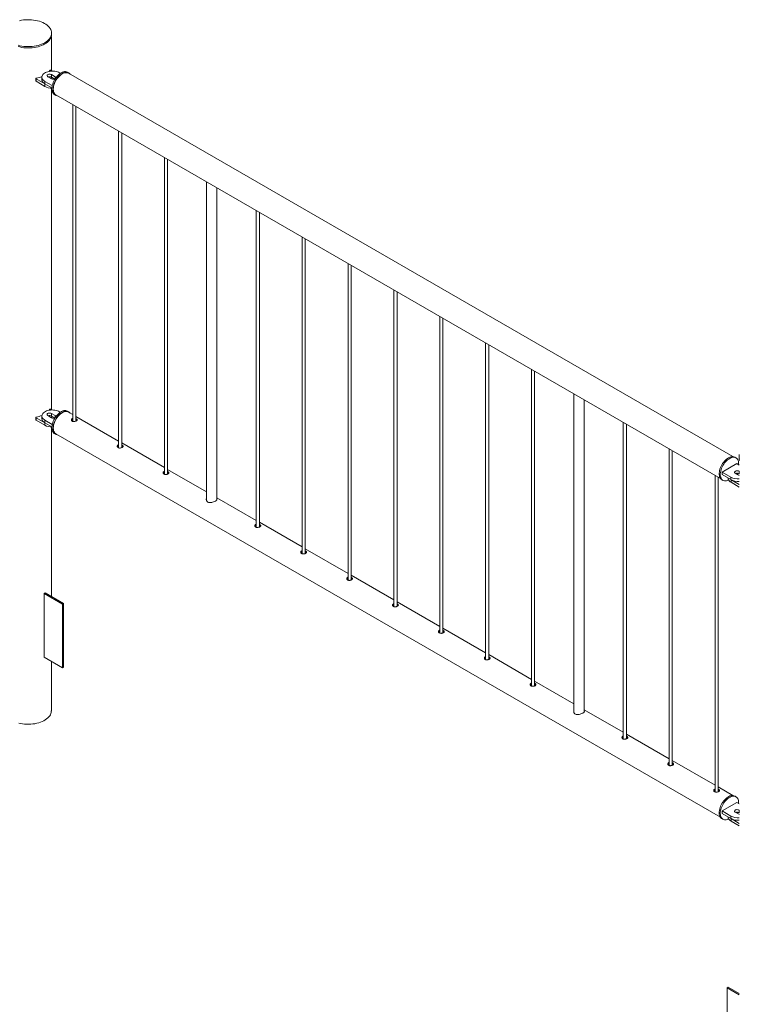
# Paper-space layout 'Sheet2' of a CAD drawing. Units: millimetres. Extents: x 0 to 42, y 0 to 29.8.
# Drawn here: x 29.3 to 30.6, y 19.8 to 21.7 of the extents above; entities that cross this region are included whole.
import ezdxf

# ---------------------------------------------------------------- set-up
doc = ezdxf.new("R2010")
doc.units = ezdxf.units.MM

psp = doc.layouts.new('Sheet2')

# ---------------------------------------------------------------- linework, layer by layer
at = {"color": 7, "linetype": 'Continuous', "lineweight": 0}
for p, q in [((29.3147, 21.6375), (29.3147, 21.64)), ((29.3142, 21.5678), (29.3142, 21.6335)), ((29.3114, 21.5682), (29.31, 21.5663)), ((29.3158, 21.5668), (29.313, 21.5684)), ((29.3316, 21.5626), (29.3302, 21.5634)), ((29.3476, 21.5634), (29.3455, 21.5647)), ((30.6274, 20.8237), (29.3472, 21.5627)), ((29.2845, 21.5525), (29.2845, 21.5476)), ((29.2848, 21.5521), (29.3017, 21.5423)), ((29.2848, 21.5521), (29.2848, 21.5472)), ((29.2848, 21.5472), (29.3017, 21.5374)), ((29.296, 21.5553), (29.296, 21.5504)), ((29.3017, 21.5423), (29.3017, 21.5374)), ((29.3019, 21.5471), (29.3019, 21.5422)), ((29.3019, 21.5471), (29.316, 21.5389)), ((29.3019, 21.5422), (29.3154, 21.5344)), ((29.3075, 21.5561), (29.3146, 21.552)), ((29.3217, 21.5561), (29.3146, 21.5602)), ((29.3146, 21.5602), (29.3146, 21.5553)), ((29.3209, 21.5516), (29.3146, 21.5553)), ((29.3142, 20.9145), (29.3142, 21.534)), ((29.3205, 21.5214), (29.3226, 21.5201)), ((29.323, 21.5209), (30.6032, 20.7818)), ((29.3554, 21.5022), (29.3554, 20.8917)), ((29.3614, 20.8921), (29.3614, 21.4987)), ((29.4438, 21.4511), (29.4438, 20.8406)), ((29.4498, 20.8411), (29.4498, 21.4477)), ((29.5322, 21.4001), (29.5322, 20.7896)), ((29.5382, 20.79), (29.5382, 21.3966)), ((29.6129, 21.3535), (29.6129, 20.7401)), ((29.6329, 20.7413), (29.6329, 21.342)), ((29.709, 21.2981), (29.709, 20.6876)), ((29.715, 20.688), (29.715, 21.2946)), ((29.7974, 21.247), (29.7974, 20.6365)), ((29.8034, 20.637), (29.8034, 21.2436)), ((29.8858, 21.196), (29.8858, 20.5855)), ((29.8918, 20.5859), (29.8918, 21.1925)), ((29.9742, 21.145), (29.9742, 20.5345)), ((29.9802, 20.5349), (29.9802, 21.1415)), ((30.0626, 21.094), (30.0626, 20.4835)), ((30.0686, 20.4839), (30.0686, 21.0905)), ((30.1509, 21.0429), (30.1509, 20.4324)), ((30.1569, 20.4329), (30.1569, 21.0395)), ((30.2393, 20.9919), (30.2393, 20.3814)), ((30.2453, 20.3818), (30.2453, 20.9884)), ((30.3207, 20.9449), (30.3207, 20.3315)), ((29.3158, 20.9136), (29.313, 20.9152)), ((30.3407, 20.3327), (30.3407, 20.9334)), ((29.2845, 20.8993), (29.2845, 20.8944)), ((29.2848, 20.8988), (29.3017, 20.889)), ((29.2848, 20.8988), (29.2848, 20.8939)), ((29.296, 20.902), (29.296, 20.8971)), ((29.3075, 20.9028), (29.3146, 20.8988)), ((29.3114, 20.915), (29.31, 20.913)), ((29.3217, 20.9028), (29.3146, 20.9069)), ((29.3146, 20.9069), (29.3146, 20.902)), ((29.3209, 20.8984), (29.3146, 20.902)), ((29.3316, 20.9093), (29.3302, 20.9102)), ((29.3476, 20.9102), (29.3455, 20.9114)), ((29.3554, 20.9047), (29.3472, 20.9095)), ((29.4438, 20.8537), (29.3614, 20.9012)), ((29.2848, 20.8939), (29.3017, 20.8841)), ((29.3017, 20.889), (29.3017, 20.8841)), ((29.3019, 20.8939), (29.316, 20.8857)), ((29.3019, 20.8939), (29.3019, 20.889)), ((29.3019, 20.889), (29.3154, 20.8812)), ((29.3142, 20.554), (29.3142, 20.8808)), ((30.4161, 20.8899), (30.4161, 20.2794)), ((30.4221, 20.2798), (30.4221, 20.8864)), ((29.3205, 20.8681), (29.3226, 20.8669)), ((29.323, 20.8676), (30.6032, 20.1286)), ((29.5322, 20.8027), (29.4498, 20.8502)), ((30.5045, 20.8388), (30.5045, 20.2283)), ((30.5105, 20.2288), (30.5105, 20.8354)), ((30.6331, 20.8213), (30.631, 20.8225)), ((30.639, 20.8235), (30.639, 20.8211)), ((30.6348, 20.8103), (30.6065, 20.794)), ((30.6395, 20.8075), (30.6348, 20.8103)), ((29.6129, 20.7561), (29.5382, 20.7992)), ((30.5929, 20.7878), (30.5929, 20.1773)), ((30.5989, 20.1777), (30.5989, 20.7843)), ((30.6065, 20.794), (30.6235, 20.7842)), ((30.6065, 20.794), (30.6065, 20.7891)), ((30.6065, 20.7891), (30.6235, 20.7793)), ((30.6178, 20.7825), (30.6178, 20.7824)), ((30.6235, 20.7842), (30.6235, 20.7793)), ((30.6319, 20.7915), (30.639, 20.7874)), ((30.6395, 20.7953), (30.639, 20.7956)), ((30.639, 20.7956), (30.639, 20.7907)), ((30.6395, 20.7904), (30.639, 20.7907)), ((30.639, 20.7874), (30.6395, 20.7872)), ((30.606, 20.7792), (30.6081, 20.778)), ((30.6237, 20.7791), (30.6395, 20.77)), ((30.6237, 20.7791), (30.6237, 20.7742)), ((30.6237, 20.7742), (30.6395, 20.7651)), ((29.709, 20.7006), (29.6329, 20.7445)), ((29.7974, 20.6496), (29.715, 20.6971)), ((29.8858, 20.5985), (29.8034, 20.6461)), ((29.9742, 20.5475), (29.8918, 20.5951)), ((29.3022, 20.5609), (29.3001, 20.5597)), ((29.3001, 20.5597), (29.3354, 20.5393)), ((29.3001, 20.4372), (29.3001, 20.5597)), ((29.3022, 20.5609), (29.3375, 20.5405)), ((29.3375, 20.5405), (29.3354, 20.5393)), ((29.3354, 20.5393), (29.3354, 20.4168)), ((29.3375, 20.5405), (29.3375, 20.418)), ((30.0626, 20.4965), (29.9802, 20.5441)), ((30.1509, 20.4455), (30.0686, 20.493)), ((30.2393, 20.3944), (30.1569, 20.442)), ((29.3354, 20.4168), (29.3001, 20.4372)), ((29.3142, 20.3335), (29.3142, 20.4291)), ((29.3375, 20.418), (29.3354, 20.4168)), ((30.3207, 20.3475), (30.2453, 20.391)), ((30.4161, 20.2924), (30.3407, 20.3359)), ((30.5045, 20.2414), (30.4221, 20.2889)), ((30.5929, 20.1903), (30.5105, 20.2379)), ((30.6274, 20.1704), (30.5989, 20.1869)), ((30.6348, 20.1571), (30.6065, 20.1407)), ((30.6331, 20.1681), (30.631, 20.1693)), ((30.6395, 20.1543), (30.6348, 20.1571)), ((30.6065, 20.1407), (30.6235, 20.1309)), ((30.6065, 20.1407), (30.6065, 20.1358)), ((30.6319, 20.1383), (30.639, 20.1342)), ((30.6395, 20.1421), (30.639, 20.1424)), ((30.639, 20.1424), (30.639, 20.1375)), ((30.6395, 20.1372), (30.639, 20.1375)), ((30.606, 20.126), (30.6081, 20.1248)), ((30.6065, 20.1358), (30.6235, 20.126)), ((30.6178, 20.1293), (30.6178, 20.1292)), ((30.6235, 20.1309), (30.6235, 20.126)), ((30.6237, 20.1259), (30.6395, 20.1167)), ((30.6237, 20.1259), (30.6237, 20.121)), ((30.6237, 20.121), (30.6395, 20.1118)), ((30.639, 20.1342), (30.6395, 20.1339)), ((30.6161, 19.8), (30.6183, 19.8012)), ((30.6395, 19.7865), (30.6161, 19.8)), ((30.6161, 19.8), (30.6161, 19.6775)), ((30.6395, 19.7889), (30.6183, 19.8012))]:
    psp.add_line(p, q, dxfattribs=at)
at = {"color": 8, "linetype": 'Continuous', "lineweight": 0}
for p, q in [((29.3217, 21.5561), (29.3217, 21.5522)), ((29.3217, 20.9028), (29.3217, 20.8989))]:
    psp.add_line(p, q, dxfattribs=at)
at = {"color": 7, "linetype": 'Continuous', "lineweight": 0, "flags": 128}
for points in [[(29.3015, 21.6216), (29.3042, 21.6233), (29.3066, 21.6251), (29.3088, 21.6271), (29.3106, 21.6291), (29.3121, 21.6312), (29.3133, 21.6334), (29.3141, 21.6357), (29.3146, 21.638), (29.3147, 21.6403), (29.3145, 21.6426), (29.3139, 21.6448), (29.313, 21.6471), (29.3117, 21.6492), (29.3102, 21.6514), (29.3083, 21.6534), (29.306, 21.6553), (29.3036, 21.6571), (29.3008, 21.6587), (29.2978, 21.6603), (29.2946, 21.6616), (29.2912, 21.6628), (29.2876, 21.6638), (29.2839, 21.6646), (29.2801, 21.6653), (29.2762, 21.6657), (29.2722, 21.6659), (29.2682, 21.6659), (29.2642, 21.6658), (29.2603, 21.6654), (29.2565, 21.6648), (29.2527, 21.664)], [(29.3015, 21.6192), (29.3042, 21.6208), (29.3066, 21.6227), (29.3088, 21.6246), (29.3106, 21.6267), (29.3121, 21.6288), (29.3133, 21.631), (29.3141, 21.6332), (29.3146, 21.6355), (29.3147, 21.6375)], [(29.25, 21.6166), (29.2536, 21.6157), (29.2574, 21.615), (29.2613, 21.6145), (29.2652, 21.6141), (29.2692, 21.614), (29.2732, 21.6141), (29.2771, 21.6143), (29.281, 21.6148), (29.2848, 21.6155), (29.2885, 21.6164), (29.2921, 21.6174), (29.2954, 21.6187), (29.2986, 21.62), (29.3015, 21.6216)], [(29.25, 21.6142), (29.2536, 21.6133), (29.2574, 21.6125), (29.2613, 21.612), (29.2652, 21.6117), (29.2692, 21.6115), (29.2732, 21.6116), (29.2771, 21.6119), (29.281, 21.6124), (29.2848, 21.6131), (29.2885, 21.6139), (29.2921, 21.615), (29.2954, 21.6162), (29.2986, 21.6176), (29.3015, 21.6192)], [(29.3302, 21.5634), (29.3281, 21.5645), (29.3258, 21.5653), (29.3234, 21.566), (29.3208, 21.5665), (29.3181, 21.5667), (29.3153, 21.5668), (29.3126, 21.5666), (29.31, 21.5663), (29.3074, 21.5657), (29.305, 21.5649), (29.3029, 21.564), (29.3009, 21.5628), (29.2993, 21.5616), (29.298, 21.5602), (29.297, 21.5588), (29.2963, 21.5572), (29.296, 21.5557), (29.2961, 21.5541), (29.2966, 21.5525), (29.2974, 21.551), (29.2986, 21.5496), (29.3001, 21.5483), (29.3019, 21.5471)], [(29.3146, 21.5602), (29.3135, 21.5606), (29.3121, 21.5609), (29.3107, 21.561), (29.3093, 21.5608), (29.3081, 21.5604), (29.3071, 21.5598), (29.3064, 21.5591), (29.3061, 21.5583), (29.3062, 21.5575), (29.3067, 21.5567), (29.3075, 21.5561)], [(29.3455, 21.5647), (29.3449, 21.565), (29.3433, 21.5655), (29.3415, 21.5658), (29.3396, 21.5658), (29.3376, 21.5654), (29.3356, 21.5647), (29.3335, 21.5637), (29.3314, 21.5624), (29.3293, 21.5609), (29.3273, 21.5591), (29.3254, 21.5571), (29.3236, 21.5548), (29.3219, 21.5524), (29.3203, 21.5499), (29.3189, 21.5473), (29.3178, 21.5446), (29.3168, 21.5419), (29.3161, 21.5392), (29.3156, 21.5366), (29.3153, 21.534), (29.3153, 21.5316), (29.3156, 21.5294), (29.3161, 21.5273), (29.3168, 21.5254), (29.3178, 21.5238), (29.3189, 21.5225), (29.3203, 21.5215), (29.3205, 21.5214)], [(29.3504, 21.5608), (29.3498, 21.5617), (29.3485, 21.5628), (29.347, 21.5637), (29.3454, 21.5643), (29.3436, 21.5646), (29.3418, 21.5645), (29.3398, 21.5642), (29.3377, 21.5635), (29.3356, 21.5625), (29.3335, 21.5612), (29.3315, 21.5597), (29.3294, 21.5579), (29.3275, 21.5558), (29.3257, 21.5536), (29.324, 21.5512), (29.3224, 21.5487), (29.3211, 21.5461), (29.3199, 21.5434), (29.3189, 21.5407), (29.3182, 21.538), (29.3177, 21.5354), (29.3175, 21.5328), (29.3175, 21.5304), (29.3177, 21.5281), (29.3182, 21.5261), (29.3189, 21.5242), (29.3199, 21.5226), (29.3211, 21.5213), (29.3224, 21.5202), (29.324, 21.5195), (29.3257, 21.5191), (29.3263, 21.519)], [(29.323, 21.5209), (29.3223, 21.5213), (29.3211, 21.5225), (29.32, 21.5239), (29.3191, 21.5256), (29.3185, 21.5275), (29.3182, 21.5296), (29.318, 21.5319), (29.3182, 21.5344), (29.3185, 21.5369), (29.3191, 21.5396), (29.32, 21.5422), (29.3211, 21.5449), (29.3223, 21.5475), (29.3238, 21.55), (29.3254, 21.5524), (29.3272, 21.5547), (29.3291, 21.5567), (29.331, 21.5586), (29.3331, 21.5602), (29.3351, 21.5615), (29.3372, 21.5626), (29.3392, 21.5633), (29.3412, 21.5637), (29.343, 21.5638), (29.3448, 21.5636), (29.3464, 21.5631), (29.3472, 21.5627)], [(29.296, 21.5504), (29.2961, 21.5492), (29.2966, 21.5476), (29.2974, 21.5461), (29.2986, 21.5447), (29.3001, 21.5434), (29.3019, 21.5422)], [(29.3302, 20.9102), (29.3281, 20.9112), (29.3258, 20.9121), (29.3234, 20.9128), (29.3208, 20.9132), (29.3181, 20.9135), (29.3153, 20.9136), (29.3126, 20.9134), (29.31, 20.913), (29.3074, 20.9125), (29.305, 20.9117), (29.3029, 20.9107), (29.3009, 20.9096), (29.2993, 20.9084), (29.298, 20.907), (29.297, 20.9055), (29.2963, 20.904), (29.296, 20.9024), (29.2961, 20.9008), (29.2966, 20.8993), (29.2974, 20.8978), (29.2986, 20.8964), (29.3001, 20.895), (29.3019, 20.8939)], [(29.296, 20.8971), (29.2961, 20.8959), (29.2966, 20.8944), (29.2974, 20.8929), (29.2986, 20.8915), (29.3001, 20.8902), (29.3019, 20.889)], [(29.3146, 20.9069), (29.3135, 20.9074), (29.3121, 20.9077), (29.3107, 20.9078), (29.3093, 20.9076), (29.3081, 20.9072), (29.3071, 20.9066), (29.3064, 20.9059), (29.3061, 20.9051), (29.3062, 20.9043), (29.3067, 20.9035), (29.3075, 20.9028)], [(29.3455, 20.9114), (29.3453, 20.9115), (29.3437, 20.9122), (29.342, 20.9125), (29.3401, 20.9126), (29.3382, 20.9123), (29.3361, 20.9117), (29.334, 20.9108), (29.3319, 20.9096), (29.3299, 20.9081), (29.3278, 20.9063), (29.3259, 20.9043), (29.324, 20.9022), (29.3223, 20.8998), (29.3207, 20.8973), (29.3193, 20.8947), (29.318, 20.892), (29.317, 20.8893), (29.3162, 20.8866), (29.3157, 20.884), (29.3154, 20.8814), (29.3153, 20.879), (29.3155, 20.8767), (29.3159, 20.8746), (29.3166, 20.8727), (29.3175, 20.871), (29.3186, 20.8696), (29.3199, 20.8685), (29.3205, 20.8681)], [(29.3504, 20.9076), (29.3501, 20.9081), (29.3488, 20.9093), (29.3474, 20.9103), (29.3458, 20.911), (29.3441, 20.9113), (29.3422, 20.9113), (29.3403, 20.9111), (29.3382, 20.9105), (29.3362, 20.9095), (29.3341, 20.9083), (29.332, 20.9068), (29.3299, 20.9051), (29.328, 20.9031), (29.3261, 20.9009), (29.3244, 20.8986), (29.3228, 20.8961), (29.3214, 20.8935), (29.3202, 20.8908), (29.3192, 20.8881), (29.3184, 20.8854), (29.3178, 20.8828), (29.3175, 20.8802), (29.3174, 20.8777), (29.3176, 20.8754), (29.3181, 20.8733), (29.3187, 20.8714), (29.3196, 20.8698), (29.3207, 20.8684), (29.3221, 20.8672), (29.3236, 20.8664), (29.3252, 20.8659), (29.3263, 20.8658)], [(29.323, 20.8676), (29.3223, 20.8681), (29.3211, 20.8692), (29.32, 20.8707), (29.3191, 20.8723), (29.3185, 20.8743), (29.3182, 20.8764), (29.318, 20.8787), (29.3182, 20.8811), (29.3185, 20.8837), (29.3191, 20.8863), (29.32, 20.889), (29.3211, 20.8916), (29.3223, 20.8943), (29.3238, 20.8968), (29.3254, 20.8992), (29.3272, 20.9014), (29.3291, 20.9035), (29.331, 20.9053), (29.3331, 20.9069), (29.3351, 20.9083)], [(29.3351, 20.9083), (29.3372, 20.9093), (29.3392, 20.9101), (29.3412, 20.9105), (29.343, 20.9106), (29.3448, 20.9104), (29.3464, 20.9099), (29.3472, 20.9095)], [(30.631, 20.8225), (30.6304, 20.8228), (30.6288, 20.8234), (30.627, 20.8237), (30.6252, 20.8236), (30.6232, 20.8233), (30.6211, 20.8226), (30.619, 20.8216), (30.6169, 20.8203), (30.6149, 20.8188), (30.6128, 20.817), (30.6109, 20.8149), (30.6091, 20.8127), (30.6074, 20.8103), (30.6058, 20.8078), (30.6045, 20.8052), (30.6033, 20.8025), (30.6023, 20.7998), (30.6016, 20.7971), (30.6011, 20.7945), (30.6009, 20.7919), (30.6009, 20.7895), (30.6011, 20.7872), (30.6016, 20.7852), (30.6023, 20.7833), (30.6033, 20.7817), (30.6045, 20.7804), (30.6058, 20.7794), (30.606, 20.7792)], [(30.6383, 20.8083), (30.6383, 20.8099), (30.6382, 20.8122), (30.6378, 20.8144), (30.6372, 20.8163), (30.6364, 20.8181), (30.6353, 20.8195), (30.634, 20.8207), (30.6326, 20.8216), (30.6309, 20.8222), (30.6292, 20.8225), (30.6273, 20.8224), (30.6253, 20.8221), (30.6232, 20.8214), (30.6212, 20.8204), (30.6191, 20.8191), (30.617, 20.8175), (30.615, 20.8157), (30.613, 20.8137), (30.6112, 20.8115), (30.6095, 20.8091), (30.6079, 20.8066), (30.6066, 20.8039), (30.6054, 20.8013), (30.6045, 20.7986), (30.6037, 20.7959), (30.6032, 20.7932), (30.603, 20.7907), (30.603, 20.7883), (30.6032, 20.786), (30.6037, 20.784), (30.6045, 20.7821), (30.6054, 20.7805), (30.6066, 20.7792), (30.6079, 20.7781), (30.6095, 20.7774), (30.6112, 20.777), (30.613, 20.7769), (30.615, 20.7771), (30.617, 20.7776), (30.619, 20.7784)], [(30.6396, 20.8278), (30.6391, 20.8255), (30.639, 20.8232), (30.6392, 20.8209), (30.6398, 20.8187)], [(30.639, 20.8211), (30.639, 20.8208), (30.6392, 20.8185), (30.6398, 20.8162)], [(30.6178, 20.7824), (30.6179, 20.7812), (30.6184, 20.7797), (30.6192, 20.7782), (30.6204, 20.7767), (30.6219, 20.7754), (30.6237, 20.7742)], [(30.639, 20.7956), (30.6379, 20.7961), (30.6365, 20.7964), (30.6351, 20.7964), (30.6337, 20.7963), (30.6325, 20.7959), (30.6315, 20.7953), (30.6308, 20.7946), (30.6305, 20.7938), (30.6306, 20.7929), (30.6311, 20.7922), (30.6319, 20.7915)], [(29.3142, 20.3335), (29.3141, 20.3329), (29.3139, 20.3306), (29.3132, 20.3284), (29.3123, 20.3261), (29.311, 20.324), (29.3093, 20.3219), (29.3073, 20.3199), (29.3051, 20.318), (29.3025, 20.3162), (29.2997, 20.3146), (29.2966, 20.3131), (29.2934, 20.3118), (29.2899, 20.3106), (29.2863, 20.3097), (29.2825, 20.3089), (29.2786, 20.3084), (29.2747, 20.308), (29.2707, 20.3079), (29.2667, 20.3079), (29.2627, 20.3082), (29.2588, 20.3086), (29.255, 20.3093), (29.2513, 20.3101)], [(30.631, 20.1693), (30.6308, 20.1694), (30.6292, 20.1701), (30.6275, 20.1704), (30.6256, 20.1705), (30.6237, 20.1702), (30.6216, 20.1696), (30.6196, 20.1686), (30.6175, 20.1674), (30.6154, 20.166), (30.6133, 20.1642), (30.6114, 20.1622), (30.6095, 20.1601), (30.6078, 20.1577), (30.6062, 20.1552), (30.6048, 20.1526), (30.6036, 20.1499), (30.6025, 20.1472), (30.6018, 20.1445), (30.6012, 20.1419), (30.6009, 20.1393), (30.6008, 20.1369), (30.601, 20.1346), (30.6015, 20.1324), (30.6021, 20.1305), (30.603, 20.1289), (30.6041, 20.1275), (30.6055, 20.1264), (30.606, 20.126)], [(30.6383, 20.155), (30.6383, 20.156), (30.6382, 20.1584), (30.6379, 20.1606), (30.6374, 20.1626), (30.6366, 20.1644), (30.6356, 20.166), (30.6344, 20.1672), (30.6329, 20.1682), (30.6314, 20.1689), (30.6296, 20.1692), (30.6278, 20.1692), (30.6258, 20.1689), (30.6238, 20.1683), (30.6217, 20.1674), (30.6196, 20.1662), (30.6175, 20.1647), (30.6155, 20.163), (30.6135, 20.161), (30.6116, 20.1588), (30.6099, 20.1565), (30.6083, 20.154), (30.6069, 20.1514), (30.6057, 20.1487), (30.6047, 20.146), (30.6039, 20.1433), (30.6033, 20.1407), (30.603, 20.1381), (30.603, 20.1356), (30.6031, 20.1333), (30.6036, 20.1312), (30.6042, 20.1293), (30.6051, 20.1276), (30.6063, 20.1262), (30.6076, 20.1251), (30.6091, 20.1243), (30.6108, 20.1238), (30.6126, 20.1236), (30.6145, 20.1238), (30.6165, 20.1242), (30.6185, 20.125), (30.619, 20.1252)], [(30.639, 20.1424), (30.6379, 20.1429), (30.6365, 20.1431), (30.6351, 20.1432), (30.6337, 20.143), (30.6325, 20.1426), (30.6315, 20.142), (30.6308, 20.1413), (30.6305, 20.1405), (30.6306, 20.1397), (30.6311, 20.1389), (30.6319, 20.1383)], [(30.6178, 20.1292), (30.6179, 20.128), (30.6184, 20.1264), (30.6192, 20.1249), (30.6204, 20.1235), (30.6219, 20.1222), (30.6237, 20.121)]]:
    psp.add_lwpolyline(points, dxfattribs=at)
at = {"color": 7, "linetype": 'Continuous', "lineweight": 0}
for centre, radius, start, end in [((29.3124, 21.5672), 0.00137, 59.8892, 134.5284), ((29.285, 21.5525), 0.000515, 78.7349, 239.6979), ((29.2849, 21.5476), 0.000483, 184.3505, 246.9851), ((29.2728, 21.6118), 0.06, 281.8084, 292.838), ((29.311, 21.5483), 0.0078, 62.8324, 110.4874), ((29.3159, 21.5443), 0.0096, 82.8101, 111.1558), ((29.3181, 21.5587), 0.00759, 242.1666, 296.2531), ((29.3206, 21.5537), 0.00256, 11.5635, 65.5688), ((29.3153, 21.5627), 0.0287, 241.9428, 270.174), ((29.3124, 20.914), 0.00137, 59.8892, 134.5284), ((29.285, 20.8993), 0.000515, 78.7349, 239.6979), ((29.2728, 20.9585), 0.06, 281.8084, 292.838), ((29.311, 20.8951), 0.0078, 62.8324, 110.4874), ((29.3159, 20.8911), 0.0096, 82.8101, 111.1558), ((29.3181, 20.9055), 0.00759, 242.1666, 296.2531), ((29.3206, 20.9005), 0.00256, 11.5635, 65.5688), ((29.2849, 20.8944), 0.000483, 184.3505, 246.9851), ((29.3153, 20.9095), 0.0287, 241.9428, 270.174), ((30.6374, 20.811), 0.0303, 242.5614, 274.0531), ((30.6355, 20.7838), 0.0078, 62.8332, 110.4867), ((30.6378, 20.7813), 0.00945, 82.5867, 111.3791), ((30.6374, 20.8061), 0.0303, 242.5614, 274.0531), ((30.6355, 20.1305), 0.0078, 62.8332, 110.4867), ((30.6378, 20.1281), 0.00945, 82.5867, 111.3791), ((30.6374, 20.1578), 0.0303, 242.5614, 274.0531), ((30.6374, 20.1529), 0.0303, 242.5614, 274.0531)]:
    psp.add_arc(centre, radius, start, end, dxfattribs=at)
for points, knots in [([(29.3554, 20.8974), (29.3552, 20.8973), (29.3544, 20.8971), (29.3535, 20.8963), (29.3529, 20.8951), (29.3529, 20.8939), (29.3535, 20.8927), (29.3542, 20.8922), (29.3545, 20.892)], [0, 0, 0, 0, 0.098025, 0.283869, 0.469023, 0.658042, 0.849812, 1, 1, 1, 1]), ([(29.3545, 20.892), (29.355, 20.8918), (29.356, 20.8914), (29.3578, 20.8912), (29.3596, 20.8915), (29.3614, 20.892), (29.3628, 20.8928), (29.3637, 20.8936), (29.3641, 20.8945), (29.3638, 20.8954), (29.3629, 20.8962), (29.362, 20.8968), (29.3615, 20.897), (29.3614, 20.897)], [0, 0, 0, 0, 0.09876, 0.197447, 0.297784, 0.399283, 0.499018, 0.596874, 0.69554, 0.796473, 0.89773, 0.996712, 1, 1, 1, 1]), ([(29.3554, 20.8948), (29.3552, 20.8947), (29.3544, 20.8945), (29.3537, 20.8939), (29.3534, 20.8934), (29.3533, 20.8932)], [0, 0, 0, 0, 0.260731, 0.79284, 1, 1, 1, 1]), ([(29.3632, 20.8932), (29.3631, 20.8933), (29.3627, 20.8937), (29.3621, 20.8941), (29.3615, 20.8943), (29.3614, 20.8943)], [0, 0, 0, 0, 0.272458, 0.959158, 1, 1, 1, 1]), ([(29.4438, 20.8464), (29.4436, 20.8463), (29.4428, 20.8461), (29.4418, 20.8453), (29.4412, 20.8441), (29.4413, 20.8428), (29.4419, 20.8417), (29.4426, 20.8412), (29.4429, 20.841)], [0, 0, 0, 0, 0.098025, 0.283869, 0.469023, 0.658042, 0.849812, 1, 1, 1, 1]), ([(29.4438, 20.8438), (29.4436, 20.8437), (29.4428, 20.8435), (29.442, 20.8429), (29.4418, 20.8424), (29.4417, 20.8422)], [0, 0, 0, 0, 0.260731, 0.79284, 1, 1, 1, 1]), ([(29.4429, 20.841), (29.4434, 20.8408), (29.4443, 20.8403), (29.4462, 20.8402), (29.448, 20.8404), (29.4498, 20.841), (29.4512, 20.8417), (29.4521, 20.8426), (29.4525, 20.8435), (29.4522, 20.8444), (29.4513, 20.8452), (29.4504, 20.8458), (29.4499, 20.846), (29.4498, 20.846)], [0, 0, 0, 0, 0.09876, 0.197447, 0.297784, 0.399283, 0.499018, 0.596874, 0.69554, 0.796473, 0.89773, 0.996712, 1, 1, 1, 1]), ([(29.4516, 20.8422), (29.4515, 20.8423), (29.4511, 20.8427), (29.4505, 20.8431), (29.4499, 20.8433), (29.4498, 20.8433)], [0, 0, 0, 0, 0.272458, 0.959158, 1, 1, 1, 1]), ([(29.5322, 20.7954), (29.5319, 20.7953), (29.5311, 20.795), (29.5302, 20.7942), (29.5296, 20.7931), (29.5297, 20.7918), (29.5302, 20.7907), (29.531, 20.7902), (29.5313, 20.79)], [0, 0, 0, 0, 0.098025, 0.283869, 0.469023, 0.658042, 0.849812, 1, 1, 1, 1]), ([(29.5322, 20.7927), (29.532, 20.7927), (29.5312, 20.7925), (29.5304, 20.7919), (29.5302, 20.7913), (29.5301, 20.7912)], [0, 0, 0, 0, 0.260731, 0.79284, 1, 1, 1, 1]), ([(29.5313, 20.79), (29.5318, 20.7897), (29.5327, 20.7893), (29.5345, 20.7892), (29.5364, 20.7894), (29.5382, 20.79), (29.5396, 20.7907), (29.5405, 20.7915), (29.5409, 20.7924), (29.5406, 20.7933), (29.5397, 20.7942), (29.5388, 20.7947), (29.5382, 20.7949), (29.5382, 20.7949)], [0, 0, 0, 0, 0.09876, 0.197447, 0.297784, 0.399283, 0.499018, 0.596874, 0.69554, 0.796473, 0.89773, 0.996712, 1, 1, 1, 1]), ([(29.54, 20.7911), (29.5399, 20.7913), (29.5395, 20.7916), (29.5388, 20.792), (29.5383, 20.7922), (29.5382, 20.7922)], [0, 0, 0, 0, 0.272458, 0.959158, 1, 1, 1, 1]), ([(29.6129, 20.7424), (29.6128, 20.7421), (29.6124, 20.7409), (29.6129, 20.7392), (29.6138, 20.7377), (29.615, 20.7364), (29.6171, 20.7353), (29.6201, 20.7349), (29.6233, 20.7353), (29.6267, 20.7363), (29.629, 20.7373), (29.63, 20.7379), (29.6302, 20.738)], [0, 0, 0, 0, 0.0531575, 0.1886999, 0.2578243, 0.3269114, 0.4536186, 0.5740744, 0.7019766, 0.8396796, 0.9750051, 1, 1, 1, 1]), ([(29.6302, 20.738), (29.6309, 20.7384), (29.6323, 20.7393), (29.6331, 20.7407), (29.6334, 20.7415), (29.6329, 20.742), (29.6329, 20.7421)], [0, 0, 0, 0, 0.320498, 0.640425, 0.975513, 1, 1, 1, 1]), ([(29.709, 20.6933), (29.7087, 20.6932), (29.7079, 20.693), (29.707, 20.6922), (29.7064, 20.691), (29.7064, 20.6898), (29.707, 20.6886), (29.7078, 20.6881), (29.7081, 20.6879)], [0, 0, 0, 0, 0.098025, 0.283869, 0.469023, 0.658042, 0.849812, 1, 1, 1, 1]), ([(29.709, 20.6907), (29.7087, 20.6906), (29.708, 20.6904), (29.7072, 20.6898), (29.707, 20.6893), (29.7069, 20.6891)], [0, 0, 0, 0, 0.260731, 0.79284, 1, 1, 1, 1]), ([(29.7081, 20.6879), (29.7086, 20.6877), (29.7095, 20.6873), (29.7113, 20.6871), (29.7132, 20.6874), (29.715, 20.6879), (29.7164, 20.6887), (29.7173, 20.6895), (29.7176, 20.6904), (29.7174, 20.6913), (29.7165, 20.6921), (29.7156, 20.6927), (29.715, 20.6929), (29.715, 20.6929)], [0, 0, 0, 0, 0.09876, 0.197447, 0.297784, 0.399283, 0.499018, 0.596874, 0.69554, 0.796473, 0.89773, 0.996712, 1, 1, 1, 1]), ([(29.7168, 20.6891), (29.7167, 20.6892), (29.7163, 20.6896), (29.7156, 20.69), (29.715, 20.6902), (29.715, 20.6902)], [0, 0, 0, 0, 0.272458, 0.959158, 1, 1, 1, 1]), ([(29.7974, 20.6423), (29.7971, 20.6422), (29.7963, 20.642), (29.7954, 20.6412), (29.7948, 20.64), (29.7948, 20.6387), (29.7954, 20.6376), (29.7961, 20.6371), (29.7965, 20.6369)], [0, 0, 0, 0, 0.098025, 0.283869, 0.469023, 0.658042, 0.849812, 1, 1, 1, 1]), ([(29.7974, 20.6397), (29.7971, 20.6396), (29.7964, 20.6394), (29.7956, 20.6388), (29.7954, 20.6383), (29.7953, 20.6381)], [0, 0, 0, 0, 0.260731, 0.79284, 1, 1, 1, 1]), ([(29.7965, 20.6369), (29.7969, 20.6367), (29.7979, 20.6362), (29.7997, 20.6361), (29.8016, 20.6363), (29.8033, 20.6369), (29.8048, 20.6376), (29.8057, 20.6385), (29.806, 20.6394), (29.8058, 20.6403), (29.8049, 20.6411), (29.804, 20.6417), (29.8034, 20.6419), (29.8034, 20.6419)], [0, 0, 0, 0, 0.09876, 0.197447, 0.297784, 0.399283, 0.499018, 0.596874, 0.69554, 0.796473, 0.89773, 0.996712, 1, 1, 1, 1]), ([(29.8051, 20.6381), (29.805, 20.6382), (29.8047, 20.6386), (29.804, 20.639), (29.8034, 20.6392), (29.8034, 20.6392)], [0, 0, 0, 0, 0.272458, 0.959158, 1, 1, 1, 1]), ([(29.8858, 20.5913), (29.8855, 20.5912), (29.8847, 20.5909), (29.8838, 20.5901), (29.8832, 20.589), (29.8832, 20.5877), (29.8838, 20.5866), (29.8845, 20.5861), (29.8849, 20.5859)], [0, 0, 0, 0, 0.098025, 0.283869, 0.469023, 0.658042, 0.849812, 1, 1, 1, 1]), ([(29.8858, 20.5886), (29.8855, 20.5886), (29.8847, 20.5884), (29.884, 20.5878), (29.8837, 20.5872), (29.8837, 20.5871)], [0, 0, 0, 0, 0.260731, 0.79284, 1, 1, 1, 1]), ([(29.8849, 20.5859), (29.8853, 20.5856), (29.8863, 20.5852), (29.8881, 20.5851), (29.89, 20.5853), (29.8917, 20.5859), (29.8932, 20.5866), (29.8941, 20.5874), (29.8944, 20.5883), (29.8942, 20.5892), (29.8933, 20.5901), (29.8924, 20.5906), (29.8918, 20.5908), (29.8918, 20.5908)], [0, 0, 0, 0, 0.09876, 0.197447, 0.297784, 0.399283, 0.499018, 0.596874, 0.69554, 0.796473, 0.89773, 0.996712, 1, 1, 1, 1]), ([(29.8935, 20.587), (29.8934, 20.5872), (29.8931, 20.5875), (29.8924, 20.5879), (29.8918, 20.5881), (29.8918, 20.5881)], [0, 0, 0, 0, 0.272458, 0.959158, 1, 1, 1, 1]), ([(29.9742, 20.5402), (29.9739, 20.5401), (29.9731, 20.5399), (29.9722, 20.5391), (29.9716, 20.538), (29.9716, 20.5367), (29.9722, 20.5356), (29.9729, 20.5351), (29.9732, 20.5348)], [0, 0, 0, 0, 0.098024, 0.283867, 0.46902, 0.658038, 0.849807, 1, 1, 1, 1]), ([(29.9742, 20.5376), (29.9739, 20.5375), (29.9731, 20.5373), (29.9724, 20.5367), (29.9721, 20.5362), (29.9721, 20.5361)], [0, 0, 0, 0, 0.260731, 0.79284, 1, 1, 1, 1]), ([(29.9732, 20.5348), (29.9737, 20.5346), (29.9747, 20.5342), (29.9765, 20.5341), (29.9784, 20.5343), (29.9801, 20.5348), (29.9815, 20.5356), (29.9825, 20.5364), (29.9828, 20.5373), (29.9825, 20.5382), (29.9816, 20.5391), (29.9808, 20.5396), (29.9802, 20.5398), (29.9802, 20.5398)], [0, 0, 0, 0, 0.098754, 0.197444, 0.297782, 0.399281, 0.499016, 0.596873, 0.695542, 0.796475, 0.897733, 0.996712, 1, 1, 1, 1]), ([(29.9819, 20.536), (29.9818, 20.5361), (29.9815, 20.5365), (29.9808, 20.5369), (29.9802, 20.5371), (29.9802, 20.5371)], [0, 0, 0, 0, 0.272437, 0.959158, 1, 1, 1, 1]), ([(30.0626, 20.4892), (30.0623, 20.4891), (30.0615, 20.4889), (30.0606, 20.4881), (30.06, 20.4869), (30.06, 20.4857), (30.0606, 20.4845), (30.0613, 20.484), (30.0616, 20.4838)], [0, 0, 0, 0, 0.098025, 0.283867, 0.46902, 0.658038, 0.849813, 1, 1, 1, 1]), ([(30.0626, 20.4866), (30.0623, 20.4865), (30.0615, 20.4863), (30.0608, 20.4857), (30.0605, 20.4852), (30.0604, 20.485)], [0, 0, 0, 0, 0.260728, 0.792844, 1, 1, 1, 1]), ([(30.0616, 20.4838), (30.0621, 20.4836), (30.0631, 20.4832), (30.0649, 20.483), (30.0668, 20.4833), (30.0685, 20.4838), (30.0699, 20.4846), (30.0709, 20.4854), (30.0712, 20.4863), (30.0709, 20.4872), (30.07, 20.488), (30.0691, 20.4886), (30.0686, 20.4888), (30.0686, 20.4888)], [0, 0, 0, 0, 0.098754, 0.197445, 0.297782, 0.399282, 0.499018, 0.596875, 0.695544, 0.796478, 0.897735, 0.996715, 1, 1, 1, 1]), ([(30.0703, 20.485), (30.0702, 20.4851), (30.0698, 20.4855), (30.0692, 20.4859), (30.0686, 20.4861), (30.0686, 20.4861)], [0, 0, 0, 0, 0.272437, 0.959158, 1, 1, 1, 1]), ([(30.1509, 20.4382), (30.1507, 20.4381), (30.1499, 20.4379), (30.149, 20.4371), (30.1484, 20.4359), (30.1484, 20.4346), (30.149, 20.4335), (30.1497, 20.433), (30.15, 20.4328)], [0, 0, 0, 0, 0.098025, 0.283867, 0.46902, 0.658038, 0.849813, 1, 1, 1, 1]), ([(30.1509, 20.4356), (30.1507, 20.4355), (30.1499, 20.4353), (30.1492, 20.4347), (30.1489, 20.4342), (30.1488, 20.434)], [0, 0, 0, 0, 0.260728, 0.792844, 1, 1, 1, 1]), ([(30.15, 20.4328), (30.1505, 20.4326), (30.1514, 20.4321), (30.1533, 20.432), (30.1551, 20.4322), (30.1569, 20.4328), (30.1583, 20.4335), (30.1592, 20.4344), (30.1596, 20.4353), (30.1593, 20.4362), (30.1584, 20.437), (30.1575, 20.4376), (30.157, 20.4378), (30.1569, 20.4378)], [0, 0, 0, 0, 0.098754, 0.197445, 0.297782, 0.399282, 0.499018, 0.596875, 0.695544, 0.796478, 0.897735, 0.996715, 1, 1, 1, 1]), ([(30.1587, 20.434), (30.1586, 20.4341), (30.1582, 20.4345), (30.1576, 20.4349), (30.157, 20.4351), (30.1569, 20.4351)], [0, 0, 0, 0, 0.272437, 0.959158, 1, 1, 1, 1]), ([(30.2393, 20.3872), (30.2391, 20.3871), (30.2382, 20.3868), (30.2373, 20.386), (30.2367, 20.3849), (30.2368, 20.3836), (30.2373, 20.3825), (30.2381, 20.382), (30.2384, 20.3818)], [0, 0, 0, 0, 0.098025, 0.283867, 0.46902, 0.658038, 0.849813, 1, 1, 1, 1]), ([(30.2393, 20.3845), (30.2391, 20.3845), (30.2383, 20.3842), (30.2375, 20.3837), (30.2373, 20.3831), (30.2372, 20.383)], [0, 0, 0, 0, 0.260728, 0.792844, 1, 1, 1, 1]), ([(30.2384, 20.3818), (30.2389, 20.3815), (30.2398, 20.3811), (30.2417, 20.381), (30.2435, 20.3812), (30.2453, 20.3818), (30.2467, 20.3825), (30.2476, 20.3833), (30.248, 20.3842), (30.2477, 20.3851), (30.2468, 20.386), (30.2459, 20.3865), (30.2453, 20.3867), (30.2453, 20.3867)], [0, 0, 0, 0, 0.098754, 0.197445, 0.297782, 0.399282, 0.499018, 0.596875, 0.695544, 0.796478, 0.897735, 0.996715, 1, 1, 1, 1]), ([(30.2471, 20.3829), (30.247, 20.383), (30.2466, 20.3834), (30.2459, 20.3838), (30.2454, 20.384), (30.2453, 20.384)], [0, 0, 0, 0, 0.272437, 0.959158, 1, 1, 1, 1]), ([(30.3207, 20.3338), (30.3206, 20.3335), (30.3203, 20.3323), (30.3207, 20.3306), (30.3216, 20.329), (30.3228, 20.3277), (30.3249, 20.3267), (30.3279, 20.3263), (30.3312, 20.3267), (30.3345, 20.3277), (30.3368, 20.3287), (30.3378, 20.3293), (30.338, 20.3293)], [0, 0, 0, 0, 0.053159, 0.188697, 0.257824, 0.326911, 0.453617, 0.574074, 0.701977, 0.839679, 0.975005, 1, 1, 1, 1]), ([(30.338, 20.3293), (30.3387, 20.3298), (30.3401, 20.3307), (30.341, 20.332), (30.3412, 20.3329), (30.3407, 20.3334), (30.3407, 20.3334)], [0, 0, 0, 0, 0.320498, 0.64042, 0.975514, 1, 1, 1, 1]), ([(30.4161, 20.2851), (30.4158, 20.285), (30.415, 20.2848), (30.4141, 20.284), (30.4135, 20.2828), (30.4135, 20.2816), (30.4141, 20.2804), (30.4149, 20.2799), (30.4152, 20.2797)], [0, 0, 0, 0, 0.098025, 0.283867, 0.469018, 0.65804, 0.84981, 1, 1, 1, 1]), ([(30.4161, 20.2825), (30.4158, 20.2824), (30.4151, 20.2822), (30.4143, 20.2816), (30.4141, 20.2811), (30.414, 20.2809)], [0, 0, 0, 0, 0.26073, 0.792842, 1, 1, 1, 1]), ([(30.4152, 20.2797), (30.4157, 20.2795), (30.4166, 20.2791), (30.4184, 20.2789), (30.4203, 20.2792), (30.4221, 20.2797), (30.4235, 20.2804), (30.4244, 20.2813), (30.4248, 20.2822), (30.4245, 20.2831), (30.4236, 20.2839), (30.4227, 20.2845), (30.4221, 20.2847), (30.4221, 20.2847)], [0, 0, 0, 0, 0.098755, 0.197443, 0.297783, 0.399281, 0.499017, 0.596874, 0.695542, 0.796475, 0.897734, 0.996713, 1, 1, 1, 1]), ([(30.4239, 20.2809), (30.4238, 20.281), (30.4234, 20.2814), (30.4227, 20.2818), (30.4221, 20.282), (30.4221, 20.282)], [0, 0, 0, 0, 0.272447, 0.959168, 1, 1, 1, 1]), ([(30.5045, 20.2341), (30.5042, 20.234), (30.5034, 20.2338), (30.5025, 20.233), (30.5019, 20.2318), (30.5019, 20.2305), (30.5025, 20.2294), (30.5032, 20.2289), (30.5036, 20.2287)], [0, 0, 0, 0, 0.098025, 0.283867, 0.469018, 0.65804, 0.84981, 1, 1, 1, 1]), ([(30.5036, 20.2287), (30.504, 20.2285), (30.505, 20.228), (30.5068, 20.2279), (30.5087, 20.2281), (30.5105, 20.2287), (30.5119, 20.2294), (30.5128, 20.2303), (30.5131, 20.2312), (30.5129, 20.2321), (30.512, 20.2329), (30.5111, 20.2335), (30.5105, 20.2337), (30.5105, 20.2337)], [0, 0, 0, 0, 0.098755, 0.197444, 0.297782, 0.399282, 0.499017, 0.596874, 0.695542, 0.796476, 0.897734, 0.996713, 1, 1, 1, 1]), ([(30.5045, 20.2315), (30.5042, 20.2314), (30.5035, 20.2312), (30.5027, 20.2306), (30.5025, 20.2301), (30.5024, 20.2299)], [0, 0, 0, 0, 0.26073, 0.792842, 1, 1, 1, 1]), ([(30.5123, 20.2299), (30.5122, 20.23), (30.5118, 20.2304), (30.5111, 20.2308), (30.5105, 20.231), (30.5105, 20.231)], [0, 0, 0, 0, 0.2724525, 0.9591683, 1, 1, 1, 1]), ([(30.5929, 20.1831), (30.5926, 20.183), (30.5918, 20.1827), (30.5909, 20.1819), (30.5903, 20.1808), (30.5903, 20.1795), (30.5909, 20.1784), (30.5916, 20.1779), (30.592, 20.1777)], [0, 0, 0, 0, 0.098024, 0.283867, 0.469019, 0.658041, 0.849812, 1, 1, 1, 1]), ([(30.5929, 20.1804), (30.5926, 20.1804), (30.5918, 20.1801), (30.5911, 20.1796), (30.5908, 20.179), (30.5908, 20.1789)], [0, 0, 0, 0, 0.2607287, 0.7928414, 1, 1, 1, 1]), ([(30.592, 20.1777), (30.5924, 20.1774), (30.5934, 20.177), (30.5952, 20.1769), (30.5971, 20.1771), (30.5988, 20.1777), (30.6003, 20.1784), (30.6012, 20.1792), (30.6015, 20.1801), (30.6013, 20.181), (30.6004, 20.1819), (30.5995, 20.1824), (30.5989, 20.1826), (30.5989, 20.1826)], [0, 0, 0, 0, 0.098755, 0.197444, 0.297783, 0.399282, 0.499017, 0.596874, 0.695542, 0.796477, 0.897734, 0.996715, 1, 1, 1, 1]), ([(30.6006, 20.1788), (30.6005, 20.1789), (30.6002, 20.1793), (30.5995, 20.1797), (30.5989, 20.1799), (30.5989, 20.1799)], [0, 0, 0, 0, 0.272451, 0.959163, 1, 1, 1, 1])]:
    psp.add_open_spline(points, degree=3, knots=knots, dxfattribs=at)

doc.saveas('drawing.dxf')
